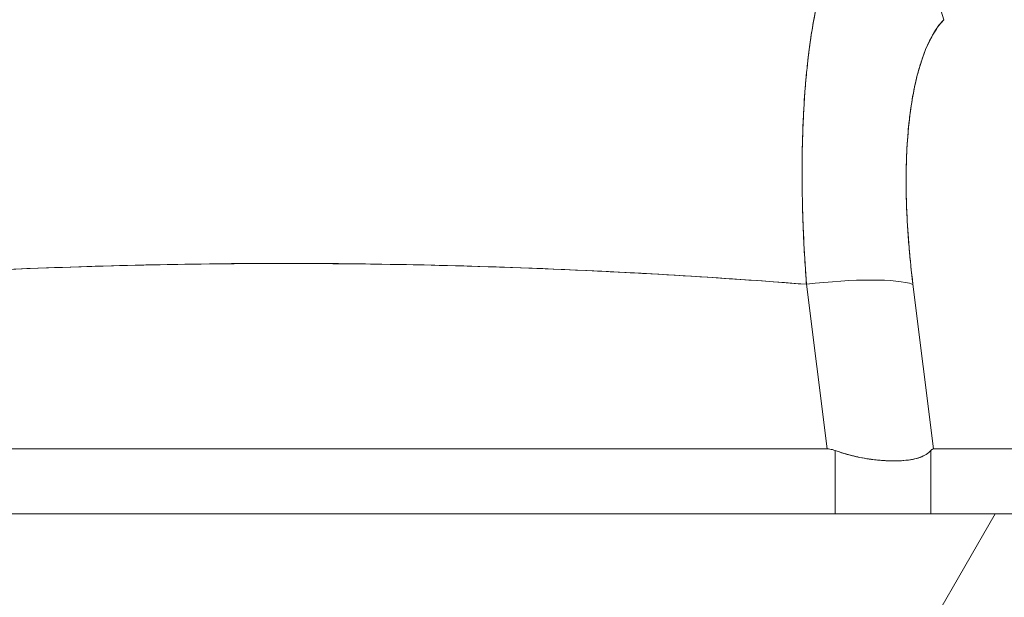
# Model space of a CAD drawing. Units: inches. Extents: x 16 to 359, y 36 to 226.
# Drawn here: x 264 to 264, y 67 to 68 of the extents above; entities that cross this region are included whole.
import ezdxf

# ---------------------------------------------------------------- set-up
doc = ezdxf.new("R2010")
doc.units = ezdxf.units.IN
doc.header["$LTSCALE"] = 22
doc.header["$MEASUREMENT"] = 0
doc.layers.add('Hatch (ANSI)', color=7, linetype='Continuous', lineweight=5)
doc.layers.add('Visible (ANSI)', color=7, linetype='Continuous', lineweight=5)

msp = doc.modelspace()

# ---------------------------------------------------------------- hatches: boundary and pattern name
at = {"layer": 'Hatch (ANSI)'}
h = msp.add_hatch(dxfattribs=at)
h.set_pattern_fill('ANSI31', color=256, scale=22, angle=15, style=0)
edge = h.paths.add_edge_path()
edge.add_line((290.59787, 66.41776), (290.70187, 66.41776))
edge.add_line((290.70187, 66.41776), (290.70187, 66.42685))
edge.add_line((290.70187, 66.42685), (290.70187, 67.09001))
edge.add_ellipse((290.50412, 67.09001), major_axis=(0.19775, 0), ratio=1, start_angle=0, end_angle=90)
edge.add_line((290.50412, 67.28776), (261.63937, 67.28776))
edge.add_ellipse((261.63937, 67.09001), major_axis=(0, 0.19775), ratio=1, start_angle=0, end_angle=90)
edge.add_line((261.44162, 67.09001), (261.44162, 66.65085))
edge.add_line((261.44162, 66.65085), (261.44162, 66.51676))
edge.add_line((261.44162, 66.51676), (261.54562, 66.51676))
edge.add_line((261.54562, 66.51676), (261.54562, 66.65085))
edge.add_line((261.54562, 66.65085), (261.54562, 67.09001))
edge.add_ellipse((261.63937, 67.09001), major_axis=(-0.09375, 0), ratio=1, start_angle=270, end_angle=360, ccw=False)
edge.add_line((261.63937, 67.18376), (289.68512, 67.18376))
edge.add_line((289.68512, 67.18376), (290.43512, 67.18376))
edge.add_line((290.43512, 67.18376), (290.50412, 67.18376))
edge.add_ellipse((290.50412, 67.09001), major_axis=(0, 0.09375), ratio=1, start_angle=270, end_angle=360, ccw=False)
edge.add_line((290.59787, 67.09001), (290.59787, 66.96082))
edge.add_line((290.59787, 66.96082), (290.59787, 66.4505))
edge.add_line((290.59787, 66.4505), (290.59787, 66.41776))

# ---------------------------------------------------------------- linework, layer by layer
at = {"layer": 'Visible (ANSI)'}
for p, q in [((264.17323, 67.4728), (264.17322, 67.4728)), ((264.2453, 67.4728), (264.24529, 67.4728)), ((264.01347, 67.45553), (264.01347, 67.45554)), ((264.02697, 67.45492), (264.02697, 67.45492)), ((264.02697, 67.45492), (264.02697, 67.45492)), ((264.03971, 67.4543), (264.03971, 67.4543)), ((264.03971, 67.4543), (264.03971, 67.4543)), ((264.04019, 67.45428), (264.04019, 67.45427)), ((264.05877, 67.45331), (264.05877, 67.45331)), ((264.09221, 67.45138), (264.09221, 67.45138)), ((264.09221, 67.45138), (264.09221, 67.45138)), ((264.17439, 67.45311), (264.17439, 67.45311)), ((264.24722, 67.45311), (264.24723, 67.45311)), ((264.10237, 67.45075), (264.10237, 67.45075)), ((264.18909, 67.33241), (264.17493, 67.44559)), ((264.17493, 67.44559), (264.18909, 67.33241)), ((264.26228, 67.33241), (264.24812, 67.44559)), ((264.24812, 67.44559), (264.26227, 67.33241)), ((264.2521, 67.41374), (264.2521, 67.41374)), ((264.2521, 67.41374), (264.2521, 67.41374)), ((264.25555, 67.38618), (264.25555, 67.38618)), ((264.25555, 67.38618), (264.25555, 67.38618)), ((264.25801, 67.3665), (264.25801, 67.3665)), ((263.44415, 67.33241), (264.18909, 67.33241)), ((264.18909, 67.33241), (263.44415, 67.33241)), ((264.19467, 67.28776), (264.19467, 67.33134)), ((264.19467, 67.33134), (264.19467, 67.28776)), ((264.26043, 67.28776), (264.26043, 67.33134)), ((264.26043, 67.33134), (264.26043, 67.28776)), ((264.26228, 67.33241), (264.75381, 67.33241)), ((264.75381, 67.33241), (264.26228, 67.33241)), ((290.50412, 67.28776), (261.63937, 67.28776))]:
    msp.add_line(p, q, dxfattribs=at)
msp.add_arc((264.23984, 67.38618), 0.01969, 329.46216, 329.46533, dxfattribs=at)
for centre, major_axis, ratio, start_param, end_param in [((264.19604, 67.61388), (0.05778, -0.0535), 0.919114, 0.971502, 2.202415), ((264.17493, 67.43191), (0.07813, 0.00977), 0.172345, 0.336594, 1.549239), ((264.17493, 67.43191), (0.07813, 0.00977), 0.172345, 0.336593, 1.549239)]:
    msp.add_ellipse(centre, major_axis=major_axis, ratio=ratio, start_param=start_param, end_param=end_param, dxfattribs=at)
for points, knots in [([(264.20161, 67.68833), (264.19745, 67.68264), (264.19369, 67.67524), (264.19035, 67.66637), (264.187, 67.65749), (264.18408, 67.64716), (264.18161, 67.63551), (264.17914, 67.62387), (264.17713, 67.6109), (264.1756, 67.59682), (264.17406, 67.58274), (264.17301, 67.56753), (264.17244, 67.55143), (264.17187, 67.53532), (264.17179, 67.51832), (264.1722, 67.50056), (264.17262, 67.48281), (264.17352, 67.4643), (264.17493, 67.44559)], [0, 0, 0, 0, 0.166667, 0.166667, 0.166667, 0.333333, 0.333333, 0.333333, 0.5, 0.5, 0.5, 0.666667, 0.666667, 0.666667, 0.833333, 0.833333, 0.833333, 1, 1, 1, 1]), ([(264.17493, 67.44559), (264.17466, 67.44922), (264.1744, 67.45286), (264.17417, 67.45647), (264.17377, 67.4627), (264.17342, 67.4689), (264.17312, 67.47505), (264.17283, 67.48116), (264.17259, 67.48723), (264.1724, 67.49324), (264.17222, 67.49922), (264.17209, 67.50514), (264.17202, 67.511), (264.17194, 67.51682), (264.17193, 67.52258), (264.17196, 67.52825), (264.172, 67.5339), (264.17209, 67.53947), (264.17224, 67.54495), (264.17238, 67.55042), (264.17259, 67.55579), (264.17284, 67.56106), (264.1731, 67.56633), (264.17341, 67.5715), (264.17377, 67.57655), (264.17414, 67.5816), (264.17456, 67.58653), (264.17503, 67.59134), (264.17522, 67.59329), (264.17542, 67.59521), (264.17563, 67.59712), (264.17594, 67.59992), (264.17626, 67.60269), (264.17661, 67.6054), (264.17719, 67.60996), (264.17782, 67.61439), (264.17851, 67.61868), (264.17919, 67.62297), (264.17993, 67.62713), (264.18072, 67.63113), (264.1815, 67.63515), (264.18234, 67.63901), (264.18323, 67.64271), (264.18412, 67.64643), (264.18506, 67.64999), (264.18605, 67.65339), (264.18704, 67.6568), (264.18808, 67.66005), (264.18916, 67.66312), (264.19025, 67.66622), (264.19139, 67.66913), (264.19256, 67.67187), (264.19375, 67.67463), (264.19498, 67.67721), (264.19624, 67.67961), (264.19752, 67.68202), (264.19884, 67.68424), (264.20019, 67.68628), (264.20066, 67.68698), (264.20113, 67.68767), (264.20161, 67.68833)], [0, 0, 0, 0, 0.032809, 0.032809, 0.032809, 0.089258, 0.089258, 0.089258, 0.145362, 0.145362, 0.145362, 0.201169, 0.201169, 0.201169, 0.256712, 0.256712, 0.256712, 0.31204, 0.31204, 0.31204, 0.367264, 0.367264, 0.367264, 0.422459, 0.422459, 0.422459, 0.477668, 0.477668, 0.477668, 0.5, 0.5, 0.5, 0.532921, 0.532921, 0.532921, 0.588194, 0.588194, 0.588194, 0.643534, 0.643534, 0.643534, 0.698987, 0.698987, 0.698987, 0.754621, 0.754621, 0.754621, 0.810528, 0.810528, 0.810528, 0.866751, 0.866751, 0.866751, 0.923319, 0.923319, 0.923319, 0.980266, 0.980266, 0.980266, 1, 1, 1, 1]), ([(264.24812, 67.44559), (264.24598, 67.46288), (264.24457, 67.47929), (264.24389, 67.49495), (264.24321, 67.5106), (264.24326, 67.5255), (264.24401, 67.53928), (264.24476, 67.55305), (264.24622, 67.56572), (264.24837, 67.57709), (264.25052, 67.58847), (264.25336, 67.59855), (264.25684, 67.607), (264.26032, 67.61545), (264.26445, 67.62226), (264.26923, 67.62755)], [0, 0, 0, 0, 0.2, 0.2, 0.2, 0.4, 0.4, 0.4, 0.6, 0.6, 0.6, 0.8, 0.8, 0.8, 1, 1, 1, 1]), ([(264.26923, 67.62755), (264.26878, 67.62707), (264.26833, 67.62656), (264.26789, 67.62604), (264.26661, 67.62453), (264.26537, 67.62288), (264.26418, 67.6211), (264.26299, 67.61931), (264.26185, 67.6174), (264.26075, 67.61535), (264.25966, 67.6133), (264.25861, 67.61113), (264.25762, 67.60883), (264.25735, 67.60823), (264.25709, 67.60761), (264.25684, 67.60699), (264.25612, 67.60525), (264.25543, 67.60344), (264.25477, 67.60157), (264.25387, 67.59903), (264.25303, 67.59637), (264.25224, 67.5936), (264.25144, 67.59082), (264.2507, 67.58793), (264.25001, 67.58494), (264.24942, 67.5824), (264.24888, 67.57978), (264.24837, 67.57709), (264.24828, 67.5766), (264.24819, 67.57611), (264.2481, 67.57562), (264.24751, 67.5724), (264.24698, 67.56908), (264.2465, 67.56567), (264.24603, 67.56225), (264.24561, 67.55874), (264.24524, 67.55513), (264.24487, 67.55152), (264.24456, 67.54782), (264.2443, 67.54403), (264.24419, 67.54246), (264.2441, 67.54088), (264.24401, 67.53928), (264.24388, 67.53702), (264.24378, 67.53473), (264.24369, 67.53242), (264.24355, 67.52846), (264.24346, 67.52443), (264.24342, 67.52032), (264.24339, 67.51621), (264.24341, 67.51203), (264.24349, 67.50777), (264.24357, 67.50357), (264.2437, 67.4993), (264.24389, 67.49496), (264.24408, 67.49052), (264.24433, 67.48602), (264.24464, 67.48145), (264.24495, 67.47694), (264.24531, 67.47238), (264.24572, 67.46776), (264.24614, 67.46315), (264.24661, 67.45849), (264.24714, 67.45378), (264.24745, 67.45106), (264.24777, 67.44833), (264.24812, 67.44559)], [0, 0, 0, 0, 0.019103, 0.019103, 0.019103, 0.074488, 0.074488, 0.074488, 0.129904, 0.129904, 0.129904, 0.185404, 0.185404, 0.185404, 0.2, 0.2, 0.2, 0.241031, 0.241031, 0.241031, 0.296777, 0.296777, 0.296777, 0.352641, 0.352641, 0.352641, 0.4, 0.4, 0.4, 0.408599, 0.408599, 0.408599, 0.464615, 0.464615, 0.464615, 0.520668, 0.520668, 0.520668, 0.576744, 0.576744, 0.576744, 0.6, 0.6, 0.6, 0.632818, 0.632818, 0.632818, 0.688844, 0.688844, 0.688844, 0.74479, 0.74479, 0.74479, 0.8, 0.8, 0.8, 0.856416, 0.856416, 0.856416, 0.9121, 0.9121, 0.9121, 0.967784, 0.967784, 0.967784, 1, 1, 1, 1]), ([(263.45831, 67.44559), (263.53931, 67.45197), (263.61982, 67.45623), (263.69884, 67.45835), (263.77786, 67.46048), (263.85539, 67.46048), (263.9344, 67.45835), (264.01342, 67.45623), (264.09393, 67.45197), (264.17493, 67.44559)], [0, 0, 0, 0, 0.333333, 0.333333, 0.333333, 0.666667, 0.666667, 0.666667, 1, 1, 1, 1]), ([(264.17493, 67.44559), (264.14486, 67.44795), (264.11478, 67.45004), (264.0847, 67.45184), (264.02512, 67.45539), (263.96551, 67.45781), (263.9059, 67.45901), (263.84568, 67.46023), (263.78545, 67.46021), (263.72523, 67.45896), (263.66577, 67.45773), (263.60633, 67.4553), (263.5469, 67.45173), (263.52058, 67.45015), (263.49427, 67.44835), (263.46796, 67.44634), (263.46474, 67.44609), (263.46152, 67.44584), (263.45831, 67.44559)], [0, 0, 0, 0, 0.125959, 0.125959, 0.125959, 0.375449, 0.375449, 0.375449, 0.627486, 0.627486, 0.627486, 0.876322, 0.876322, 0.876322, 0.986527, 0.986527, 0.986527, 1, 1, 1, 1]), ([(264.19467, 67.33134), (264.19407, 67.33157), (264.19347, 67.33176), (264.19285, 67.33192), (264.19224, 67.33208), (264.19162, 67.3322), (264.191, 67.33228), (264.19037, 67.33236), (264.18973, 67.3324), (264.18909, 67.33241)], [0, 0, 0, 0, 0.333333, 0.333333, 0.333333, 0.666667, 0.666667, 0.666667, 1, 1, 1, 1]), ([(264.19467, 67.33134), (264.19407, 67.33157), (264.19346, 67.33177), (264.19284, 67.33192), (264.19223, 67.33208), (264.19161, 67.3322), (264.19098, 67.33228), (264.19036, 67.33236), (264.18972, 67.33241), (264.18909, 67.33241)], [0, 0, 0, 0, 0.333333, 0.333333, 0.333333, 0.666667, 0.666667, 0.666667, 1, 1, 1, 1]), ([(264.19467, 67.33134), (264.19859, 67.32992), (264.20256, 67.32871), (264.20653, 67.32772), (264.20814, 67.32732), (264.20976, 67.32695), (264.21137, 67.32662), (264.21364, 67.32616), (264.2159, 67.32577), (264.21812, 67.32544), (264.22136, 67.32497), (264.22453, 67.32465), (264.22758, 67.32444), (264.22805, 67.32441), (264.22851, 67.32438), (264.22898, 67.32435), (264.23237, 67.32417), (264.23561, 67.32413), (264.23863, 67.32425), (264.23973, 67.3243), (264.24081, 67.32436), (264.24186, 67.32445), (264.24371, 67.3246), (264.24547, 67.32481), (264.24712, 67.3251), (264.24929, 67.32548), (264.25128, 67.32598), (264.25305, 67.32663), (264.25355, 67.32682), (264.25404, 67.32701), (264.25451, 67.32722), (264.25694, 67.32829), (264.25891, 67.32967), (264.26043, 67.33134)], [0, 0, 0, 0, 0.142074, 0.142074, 0.142074, 0.2, 0.2, 0.2, 0.281613, 0.281613, 0.281613, 0.4, 0.4, 0.4, 0.418111, 0.418111, 0.418111, 0.55134, 0.55134, 0.55134, 0.6, 0.6, 0.6, 0.686173, 0.686173, 0.686173, 0.8, 0.8, 0.8, 0.832447, 0.832447, 0.832447, 1, 1, 1, 1]), ([(264.26043, 67.33134), (264.25858, 67.32932), (264.25613, 67.32775), (264.25302, 67.32662), (264.24991, 67.32549), (264.24612, 67.32479), (264.24182, 67.32444), (264.23752, 67.32409), (264.23272, 67.32409), (264.22756, 67.32444), (264.22241, 67.32479), (264.21691, 67.32549), (264.21136, 67.32662), (264.20581, 67.32776), (264.20022, 67.32933), (264.19467, 67.33134)], [0, 0, 0, 0, 0.2, 0.2, 0.2, 0.4, 0.4, 0.4, 0.6, 0.6, 0.6, 0.8, 0.8, 0.8, 1, 1, 1, 1]), ([(264.26228, 67.33241), (264.26206, 67.3324), (264.26185, 67.33236), (264.26165, 67.33228), (264.26144, 67.3322), (264.26124, 67.33208), (264.26103, 67.33192), (264.26083, 67.33177), (264.26063, 67.33157), (264.26043, 67.33134)], [0, 0, 0, 0, 0.333333, 0.333333, 0.333333, 0.666667, 0.666667, 0.666667, 1, 1, 1, 1]), ([(264.26227, 67.33241), (264.26206, 67.3324), (264.26185, 67.33236), (264.26165, 67.33228), (264.26144, 67.3322), (264.26123, 67.33208), (264.26103, 67.33192), (264.26083, 67.33176), (264.26063, 67.33157), (264.26043, 67.33134)], [0, 0, 0, 0, 0.333333, 0.333333, 0.333333, 0.666667, 0.666667, 0.666667, 1, 1, 1, 1])]:
    msp.add_open_spline(points, degree=3, knots=knots, dxfattribs=at)
for points in [[(264.17439, 67.45311), (264.17439, 67.45311), (264.17439, 67.45311), (264.17439, 67.45311)], [(264.24723, 67.45311), (264.24723, 67.45311), (264.24722, 67.45311), (264.24722, 67.45311)]]:
    msp.add_open_spline(points, degree=3, dxfattribs=at)

doc.saveas('drawing.dxf')
